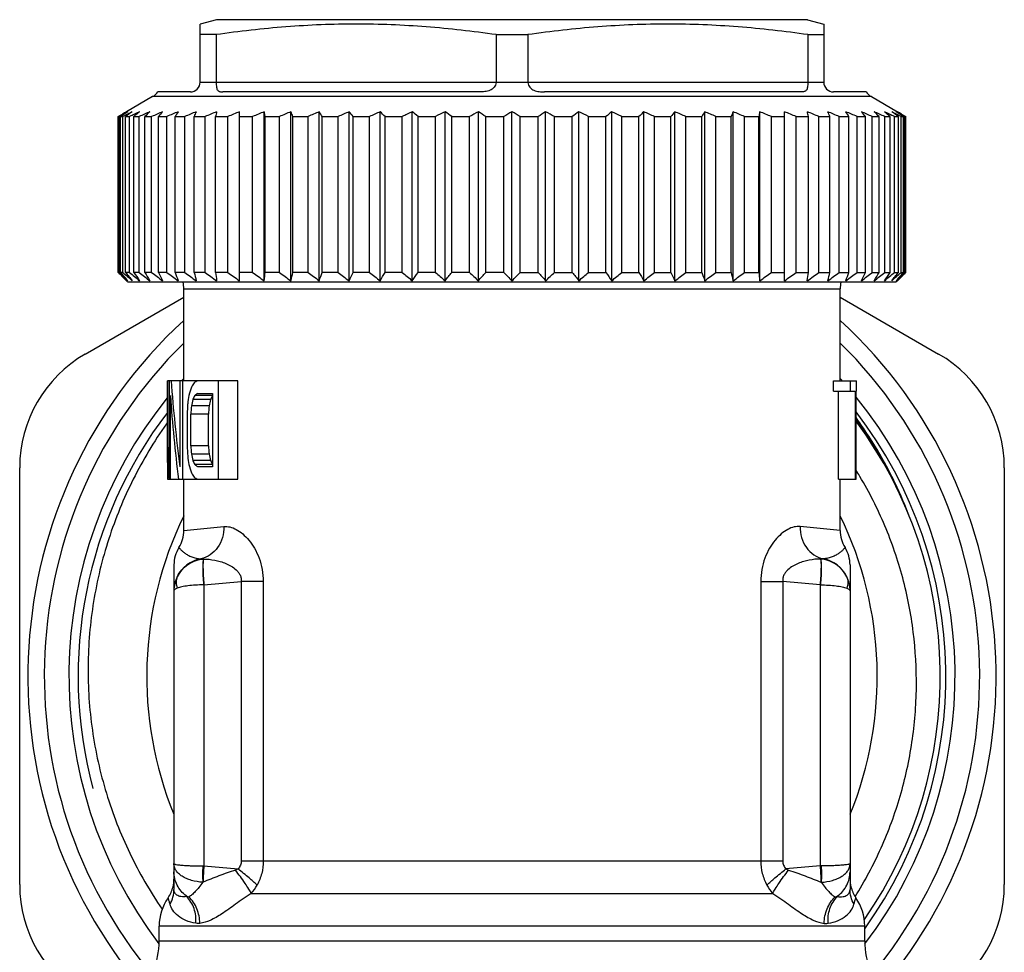
# Model space of a CAD drawing. Units: millimetres. Extents: x 0 to 297, y 0 to 210.
# Drawn here: x 42 to 72, y 112 to 140 of the extents above; entities that cross this region are included whole.
import ezdxf

# ---------------------------------------------------------------- set-up
doc = ezdxf.new("R2010")
doc.units = ezdxf.units.MM
doc.header["$LTSCALE"] = 16.335
doc.layers.get('0').update_dxf_attribs({"linetype": 'CONTINUOUS'})
doc.layers.add('A_STD', color=7, linetype='CONTINUOUS')

msp = doc.modelspace()

# ---------------------------------------------------------------- linework, layer by layer
at = {"color": 7, "linetype": 'Continuous'}
for p, q in [((48.216, 140.163), (47.716, 140.029)), ((66.216, 140.163), (48.216, 140.163)), ((66.216, 140.163), (66.716, 140.029)), ((47.716, 138.263), (47.716, 140.029)), ((66.716, 140.029), (66.716, 138.263)), ((48.203, 139.708), (47.716, 139.708)), ((48.203, 139.708), (48.203, 138.263)), ((56.73, 139.708), (56.73, 138.263)), ((56.73, 139.708), (57.703, 139.708)), ((57.703, 139.708), (57.703, 138.263)), ((66.23, 139.708), (66.23, 138.263)), ((66.23, 139.708), (66.716, 139.708)), ((48.203, 138.252), (47.716, 138.252)), ((48.203, 138.263), (56.73, 138.263)), ((57.703, 138.252), (56.73, 138.252)), ((57.703, 138.263), (66.23, 138.263)), ((66.717, 138.252), (66.23, 138.252)), ((46.266, 137.819), (45.469, 137.359)), ((68.166, 137.819), (46.266, 137.819)), ((47.416, 137.963), (46.425, 137.963)), ((56.23, 137.963), (48.403, 137.963)), ((66.03, 137.963), (58.203, 137.963)), ((68.008, 137.963), (67.016, 137.963)), ((68.166, 137.819), (68.964, 137.359)), ((45.219, 137.213), (45.269, 137.242)), ((45.219, 132.463), (45.219, 137.213)), ((45.219, 137.213), (45.243, 137.213)), ((45.277, 137.231), (45.243, 137.213)), ((45.243, 132.463), (45.243, 137.213)), ((45.269, 137.242), (45.345, 137.287)), ((45.286, 132.463), (45.286, 137.213)), ((45.286, 137.213), (45.358, 137.213)), ((45.427, 137.248), (45.358, 137.213)), ((45.358, 132.463), (45.358, 137.213)), ((45.445, 132.463), (45.445, 137.213)), ((45.445, 137.213), (45.563, 137.213)), ((45.563, 132.463), (45.563, 137.213)), ((45.693, 132.463), (45.693, 137.213)), ((45.693, 137.213), (45.857, 137.213)), ((45.857, 132.463), (45.857, 137.213)), ((46.028, 132.463), (46.028, 137.213)), ((46.028, 137.213), (46.237, 137.213)), ((46.237, 132.463), (46.237, 137.213)), ((46.449, 132.463), (46.449, 137.213)), ((46.449, 137.213), (46.701, 137.213)), ((46.701, 132.463), (46.701, 137.213)), ((46.951, 132.463), (46.951, 137.213)), ((46.951, 137.213), (47.245, 137.213)), ((47.245, 132.463), (47.245, 137.213)), ((47.532, 132.463), (47.532, 137.213)), ((47.532, 137.213), (47.865, 137.213)), ((47.865, 132.463), (47.865, 137.213)), ((48.187, 132.463), (48.187, 137.213)), ((48.187, 137.213), (48.556, 137.213)), ((48.556, 132.463), (48.556, 137.213)), ((48.91, 132.211), (48.91, 137.359)), ((48.91, 137.213), (49.313, 137.213)), ((49.313, 132.463), (49.313, 137.213)), ((49.665, 132.211), (49.665, 137.359)), ((49.696, 132.463), (49.696, 137.213)), ((49.696, 137.213), (50.13, 137.213)), ((50.13, 132.463), (50.13, 137.213)), ((50.478, 132.211), (50.478, 137.359)), ((50.54, 132.463), (50.54, 137.213)), ((50.54, 137.213), (51.001, 137.213)), ((51.001, 132.463), (51.001, 137.213)), ((51.343, 132.211), (51.343, 137.359)), ((51.434, 132.463), (51.434, 137.213)), ((51.434, 137.213), (51.92, 137.213)), ((51.92, 132.463), (51.92, 137.213)), ((52.252, 132.211), (52.252, 137.359)), ((52.373, 132.463), (52.373, 137.213)), ((52.373, 137.213), (52.878, 137.213)), ((52.878, 132.463), (52.878, 137.213)), ((53.199, 132.211), (53.199, 137.359)), ((53.348, 132.463), (53.348, 137.213)), ((53.348, 137.213), (53.87, 137.213)), ((53.87, 132.463), (53.87, 137.213)), ((54.176, 132.211), (54.176, 137.359)), ((54.353, 132.463), (54.353, 137.213)), ((54.353, 137.213), (54.887, 137.213)), ((54.887, 132.463), (54.887, 137.213)), ((55.177, 132.211), (55.177, 137.359)), ((55.379, 132.463), (55.379, 137.213)), ((55.379, 137.213), (55.922, 137.213)), ((55.922, 132.463), (55.922, 137.213)), ((56.193, 132.211), (56.193, 137.359)), ((56.42, 132.463), (56.42, 137.213)), ((56.42, 137.213), (56.966, 137.213)), ((56.966, 132.463), (56.966, 137.213)), ((57.216, 132.211), (57.216, 137.359)), ((57.466, 132.463), (57.466, 137.213)), ((57.466, 137.213), (58.013, 137.213)), ((58.013, 132.463), (58.013, 137.213)), ((58.24, 132.211), (58.24, 137.359)), ((58.511, 132.463), (58.511, 137.213)), ((58.511, 137.213), (59.054, 137.213)), ((59.054, 132.463), (59.054, 137.213)), ((59.256, 132.211), (59.256, 137.359)), ((59.546, 132.463), (59.546, 137.213)), ((59.546, 137.213), (60.08, 137.213)), ((60.08, 132.463), (60.08, 137.213)), ((60.257, 132.211), (60.257, 137.359)), ((60.563, 132.463), (60.563, 137.213)), ((60.563, 137.213), (61.085, 137.213)), ((61.085, 132.463), (61.085, 137.213)), ((61.234, 132.211), (61.234, 137.359)), ((61.555, 132.463), (61.555, 137.213)), ((61.555, 137.213), (62.06, 137.213)), ((62.06, 132.463), (62.06, 137.213)), ((62.181, 132.211), (62.181, 137.359)), ((62.513, 132.463), (62.513, 137.213)), ((62.513, 137.213), (62.999, 137.213)), ((62.999, 132.463), (62.999, 137.213)), ((63.09, 132.211), (63.09, 137.359)), ((63.432, 132.463), (63.432, 137.213)), ((63.432, 137.213), (63.893, 137.213)), ((63.893, 132.463), (63.893, 137.213)), ((63.954, 132.211), (63.954, 137.359)), ((64.303, 132.463), (64.303, 137.213)), ((64.303, 137.213), (64.737, 137.213)), ((64.737, 132.463), (64.737, 137.213)), ((64.768, 132.211), (64.768, 137.359)), ((65.12, 132.463), (65.12, 137.213)), ((65.12, 137.213), (65.523, 137.213)), ((65.523, 132.211), (65.523, 137.359)), ((65.877, 132.463), (65.877, 137.213)), ((65.877, 137.213), (66.246, 137.213)), ((66.246, 132.463), (66.246, 137.213)), ((66.568, 132.463), (66.568, 137.213)), ((66.568, 137.213), (66.901, 137.213)), ((66.901, 132.463), (66.901, 137.213)), ((67.188, 132.463), (67.188, 137.213)), ((67.188, 137.213), (67.481, 137.213)), ((67.481, 132.463), (67.481, 137.213)), ((67.731, 132.463), (67.731, 137.213)), ((67.731, 137.213), (67.984, 137.213)), ((67.984, 132.463), (67.984, 137.213)), ((68.195, 132.463), (68.195, 137.213)), ((68.195, 137.213), (68.405, 137.213)), ((68.405, 132.463), (68.405, 137.213)), ((68.576, 132.463), (68.576, 137.213)), ((68.576, 137.213), (68.74, 137.213)), ((68.74, 132.463), (68.74, 137.213)), ((68.87, 132.463), (68.87, 137.213)), ((68.87, 137.213), (68.988, 137.213)), ((68.988, 132.463), (68.988, 137.213)), ((69.075, 137.213), (69.006, 137.248)), ((69.075, 132.463), (69.075, 137.213)), ((69.075, 137.213), (69.146, 137.213)), ((69.088, 137.287), (69.172, 137.238)), ((69.19, 137.213), (69.144, 137.238)), ((69.146, 132.463), (69.146, 137.213)), ((69.172, 137.238), (69.214, 137.213)), ((69.19, 132.463), (69.19, 137.213)), ((69.19, 137.213), (69.214, 137.213)), ((69.214, 132.463), (69.214, 137.213)), ((45.243, 132.463), (45.219, 132.463)), ((45.219, 132.463), (45.252, 132.43)), ((45.266, 132.442), (45.243, 132.463)), ((45.252, 132.43), (45.275, 132.406)), ((45.358, 132.463), (45.286, 132.463)), ((45.359, 132.322), (45.345, 132.336)), ((45.386, 132.294), (45.359, 132.322)), ((45.563, 132.463), (45.445, 132.463)), ((45.857, 132.463), (45.693, 132.463)), ((46.237, 132.463), (46.028, 132.463)), ((46.701, 132.463), (46.449, 132.463)), ((47.245, 132.463), (46.951, 132.463)), ((47.865, 132.463), (47.532, 132.463)), ((48.556, 132.463), (48.187, 132.463)), ((49.313, 132.463), (48.91, 132.463)), ((50.13, 132.463), (49.696, 132.463)), ((51.001, 132.463), (50.54, 132.463)), ((51.92, 132.463), (51.434, 132.463)), ((52.878, 132.463), (52.373, 132.463)), ((53.87, 132.463), (53.348, 132.463)), ((54.887, 132.463), (54.353, 132.463)), ((55.922, 132.463), (55.379, 132.463)), ((56.966, 132.463), (56.42, 132.463)), ((57.466, 132.463), (58.013, 132.463)), ((58.511, 132.463), (59.054, 132.463)), ((59.546, 132.463), (60.08, 132.463)), ((60.563, 132.463), (61.085, 132.463)), ((61.555, 132.463), (62.06, 132.463)), ((62.513, 132.463), (62.999, 132.463)), ((63.432, 132.463), (63.893, 132.463)), ((64.303, 132.463), (64.737, 132.463)), ((65.12, 132.463), (65.523, 132.463)), ((65.877, 132.463), (66.246, 132.463)), ((66.568, 132.463), (66.901, 132.463)), ((67.188, 132.463), (67.481, 132.463)), ((67.731, 132.463), (67.984, 132.463)), ((68.195, 132.463), (68.405, 132.463)), ((68.576, 132.463), (68.74, 132.463)), ((68.87, 132.463), (68.988, 132.463)), ((69.075, 132.463), (69.146, 132.463)), ((69.158, 132.406), (69.181, 132.43)), ((69.19, 132.463), (69.16, 132.435)), ((69.181, 132.43), (69.214, 132.463)), ((69.214, 132.463), (69.19, 132.463)), ((45.386, 132.294), (45.414, 132.266)), ((45.414, 132.266), (45.386, 132.294)), ((45.414, 132.266), (45.442, 132.238)), ((45.469, 132.211), (45.442, 132.238)), ((45.469, 132.211), (45.516, 132.163)), ((68.916, 132.163), (45.517, 132.163)), ((68.964, 132.211), (68.916, 132.163)), ((44.216, 129.978), (47.216, 131.71)), ((47.216, 129.163), (47.216, 131.967)), ((67.216, 129.163), (67.216, 131.967)), ((67.216, 131.71), (70.216, 129.978)), ((67.014, 128.844), (67.014, 129.163)), ((67.014, 129.163), (67.716, 129.163)), ((67.524, 129.163), (67.524, 128.844)), ((67.716, 128.844), (67.716, 129.163)), ((67.014, 128.844), (67.669, 128.844)), ((67.166, 126.163), (67.166, 128.844)), ((67.669, 128.844), (67.669, 126.163)), ((67.698, 126.163), (67.698, 128.844)), ((67.698, 128.844), (67.716, 128.844)), ((46.701, 127.868), (46.686, 127.847)), ((46.714, 127.886), (46.701, 127.868)), ((42.216, 113.813), (42.216, 126.514)), ((72.216, 126.514), (72.216, 113.813)), ((47.216, 124.606), (47.216, 126.163)), ((67.166, 126.163), (67.698, 126.163)), ((67.216, 124.606), (67.216, 126.163)), ((67.817, 126.248), (67.806, 126.267)), ((67.216, 124.606), (65.996, 124.724)), ((67.516, 123.552), (67.516, 113.663)), ((64.796, 123.046), (65.467, 123.046)), ((64.796, 123.046), (64.796, 114.535)), ((66.604, 122.946), (65.467, 123.046)), ((65.467, 123.046), (65.467, 114.535)), ((66.604, 122.946), (66.604, 114.381)), ((66.604, 122.946), (66.615, 122.946)), ((64.796, 114.535), (65.467, 114.535)), ((66.604, 114.381), (65.558, 114.289)), ((66.631, 113.887), (66.638, 113.884)), ((46.466, 112.098), (46.466, 112.55)), ((67.966, 112.098), (67.966, 112.55))]:
    msp.add_line(p, q, dxfattribs=at)
for centre, radius, start, end in [((47.416, 138.263), 0.3, 270, 360), ((48.459, 138.263), 0.256, 180.0002, 182.5333), ((56.592, 138.263), 0.139, 355.309, 359.996), ((57.841, 138.263), 0.139, 180.004, 184.691), ((65.974, 138.263), 0.256, 357.4667, 359.9998), ((67.016, 138.263), 0.3, 180, 270), ((46.016, 138.252), 0.5, 300, 324.7356), ((68.416, 138.252), 0.5, 215.2644, 240), ((62.704, 105.113), 36.541, 118.2658, 118.4845), ((61.45, 112.278), 29.715, 122.6902, 122.9528), ((61.444, 109.689), 31.95, 120.0008, 120.2581), ((62.125, 106.189), 35.32, 118.0551, 118.2657), ((60.808, 113.279), 28.526, 122.4214, 122.6902), ((63.137, 102.269), 39.206, 116.4925, 116.8531), ((60.624, 116.32), 25.825, 125.4456, 125.9998), ((64.126, 98.634), 42.812, 115.2422, 115.6961), ((60.451, 119.505), 23.052, 129.2379, 129.8075), ((64.974, 95.635), 45.762, 114.252, 114.6928), ((60.515, 122.52), 20.634, 134.016, 134.5958), ((65.823, 93.047), 48.314, 113.4851, 113.9154), ((61.179, 125.123), 19.057, 140.0518, 140.6214), ((66.661, 90.947), 50.388, 112.9139, 113.3362), ((63.018, 127.234), 18.913, 147.6335, 148.1551), ((67.477, 89.399), 51.918, 112.5188, 112.9354), ((67.746, 128.79), 21.899, 156.9637, 157.3777), ((68.262, 88.452), 52.855, 112.2867, 112.6999), ((83.905, 129.742), 36.492, 167.9526, 168.1867), ((69.009, 88.133), 53.171, 112.2102, 112.6223), ((69.71, 88.452), 52.855, 112.2867, 112.6999), ((13.977, 129.742), 36.492, 11.8133, 12.0474), ((70.362, 89.399), 51.918, 112.5188, 112.9354), ((30.326, 128.79), 21.899, 22.6223, 23.0363), ((70.961, 90.947), 50.388, 112.9139, 113.3362), ((35.368, 127.234), 18.913, 31.8449, 32.3665), ((71.506, 93.047), 48.314, 113.4851, 113.9154), ((37.642, 125.123), 19.057, 39.3786, 39.9482), ((71.995, 95.635), 45.762, 114.252, 114.6928), ((38.861, 122.52), 20.634, 45.4042, 45.984), ((72.433, 98.634), 42.812, 115.2422, 115.6961), ((39.595, 119.505), 23.052, 50.1925, 50.7621), ((72.825, 101.953), 39.561, 116.4937, 116.9633), ((40.2, 116.32), 25.825, 54.0002, 54.5544), ((73.179, 105.489), 36.114, 118.0577, 118.5457), ((40.582, 112.783), 29.114, 57.0445, 57.5759), ((73.513, 109.136), 32.59, 120.0034, 120.5122), ((40.92, 109.136), 32.59, 59.4878, 59.9966), ((73.851, 112.783), 29.114, 122.4241, 122.9555), ((41.254, 105.489), 36.114, 61.4543, 61.9423), ((74.233, 116.32), 25.825, 125.4456, 125.9998), ((41.608, 101.953), 39.561, 63.0367, 63.5063), ((74.623, 119.765), 22.714, 129.2337, 129.8118), ((42, 98.634), 42.812, 64.3039, 64.7578), ((75.349, 122.749), 20.314, 134.0115, 134.6004), ((42.438, 95.635), 45.762, 65.3072, 65.748), ((76.548, 125.324), 18.741, 140.047, 140.6262), ((42.927, 93.047), 48.314, 66.0846, 66.5149), ((78.78, 127.413), 18.577, 147.6288, 148.1598), ((43.472, 90.947), 50.388, 66.6638, 67.0861), ((83.721, 128.952), 21.48, 156.9596, 157.3817), ((44.071, 89.399), 51.918, 67.0646, 67.4812), ((99.734, 129.895), 35.755, 167.9502, 168.1891), ((44.723, 88.452), 52.855, 67.3001, 67.7133), ((45.424, 88.133), 53.171, 67.3777, 67.7898), ((46.171, 88.452), 52.855, 67.3001, 67.7133), ((31.249, 129.895), 35.755, 11.8109, 12.0498), ((46.955, 89.399), 51.918, 67.0646, 67.4812), ((47.073, 128.952), 21.48, 22.6183, 23.0404), ((47.771, 90.947), 50.388, 66.6638, 67.0861), ((51.7, 127.413), 18.577, 31.8402, 32.3712), ((48.609, 93.047), 48.314, 66.0846, 66.5149), ((53.497, 125.324), 18.741, 39.3738, 39.953), ((49.459, 95.635), 45.762, 65.3072, 65.748), ((54.141, 122.749), 20.314, 45.3996, 45.9885), ((50.306, 98.634), 42.812, 64.3039, 64.7578), ((54.197, 119.765), 22.714, 50.1882, 50.7663), ((51.296, 102.269), 39.206, 63.1469, 63.5075), ((53.809, 116.32), 25.825, 54.0002, 54.5544), ((52.307, 106.189), 35.32, 61.7343, 61.9449), ((53.625, 113.279), 28.526, 57.3098, 57.5786), ((52.988, 109.689), 31.95, 59.7419, 59.9992), ((52.983, 112.278), 29.715, 57.0472, 57.3098), ((51.759, 105.168), 36.479, 61.5368, 61.7343), ((70.1, 158.843), 36.246, 226.752, 227.2873), ((70.236, 156.97), 35.02, 224.5415, 224.8005), ((70.504, 154.923), 33.769, 221.6884, 222.2649), ((70.492, 160.988), 38.018, 228.6151, 229.1943), ((71.123, 152.87), 32.799, 218.4744, 219.0403), ((70.934, 162.904), 39.627, 230.1903, 230.7642), ((72.369, 150.944), 32.452, 214.7128, 215.2571), ((71.479, 164.635), 41.128, 231.4659, 232.0343), ((74.616, 149.203), 33.128, 210.351, 210.8585), ((72.097, 166.13), 42.452, 232.4717, 233.035), ((78.602, 147.7), 35.581, 205.3551, 205.806), ((72.765, 167.343), 43.541, 233.231, 233.79), ((86.042, 146.481), 41.528, 199.7277, 200.0983), ((73.464, 168.236), 44.352, 233.7614, 234.3171), ((102.063, 145.583), 56.086, 193.5277, 193.7933), ((74.18, 168.783), 44.851, 234.075, 234.6287), ((152.277, 145.033), 104.847, 186.88539, 187.02445), ((74.904, 168.967), 45.019, 234.1787, 234.7317), ((75.628, 168.783), 44.851, 234.075, 234.6287), ((-54.395, 145.033), 104.847, 352.97555, 353.11461), ((76.349, 168.236), 44.352, 233.7614, 234.3171), ((-3.991, 145.583), 56.086, 346.2067, 346.4723), ((77.065, 167.343), 43.541, 233.231, 233.79), ((12.344, 146.481), 41.528, 339.9017, 340.2723), ((77.779, 166.13), 42.452, 232.4717, 233.035), ((20.219, 147.7), 35.581, 334.194, 334.6449), ((78.5, 164.635), 41.128, 231.4659, 232.0343), ((24.76, 149.203), 33.128, 329.1415, 329.649), ((79.241, 162.904), 39.627, 230.1903, 230.7642), ((27.677, 150.944), 32.452, 324.7429, 325.2872), ((80.021, 160.988), 38.018, 228.6151, 229.1943), ((29.701, 152.87), 32.799, 320.9597, 321.5256), ((80.875, 158.946), 36.387, 226.7034, 227.2866), ((31.202, 154.923), 33.769, 317.7351, 318.3116), ((81.66, 156.653), 34.568, 224.4086, 224.9976), ((32.381, 157.04), 35.118, 315.007, 315.5868), ((82.826, 154.558), 33.224, 221.6837, 222.2696), ((33.558, 158.946), 36.387, 312.7134, 313.2966), ((84.304, 152.527), 32.251, 218.4696, 219.0451), ((34.411, 160.988), 38.018, 310.8057, 311.3849), ((86.295, 150.621), 31.89, 214.708, 215.2619), ((35.192, 162.904), 39.627, 309.2358, 309.8097), ((89.158, 148.899), 32.531, 210.3463, 210.8632), ((35.933, 164.635), 41.128, 307.9657, 308.5341), ((93.611, 147.412), 34.913, 205.3508, 205.8104), ((36.654, 166.13), 42.452, 306.965, 307.5283), ((101.329, 146.206), 40.719, 199.724, 200.102), ((37.368, 167.343), 43.541, 306.21, 306.769), ((117.33, 145.317), 54.961, 193.525, 193.796), ((38.084, 168.236), 44.352, 305.6829, 306.2386), ((166.696, 144.773), 102.7, 186.88394, 187.02591), ((38.805, 168.783), 44.851, 305.3713, 305.925), ((39.529, 168.967), 45.019, 305.2683, 305.8213), ((-35.714, 144.773), 102.7, 352.97409, 353.11606), ((40.253, 168.783), 44.851, 305.3713, 305.925), ((13.464, 145.317), 54.961, 346.204, 346.475), ((40.969, 168.236), 44.352, 305.6829, 306.2386), ((41.668, 167.343), 43.541, 306.21, 306.769), ((29.151, 146.206), 40.719, 339.898, 340.276), ((42.336, 166.13), 42.452, 306.965, 307.5283), ((36.433, 147.412), 34.913, 334.1896, 334.6492), ((42.954, 164.635), 41.128, 307.9657, 308.5341), ((40.331, 148.899), 32.531, 329.1368, 329.6537), ((43.499, 162.904), 39.627, 309.2358, 309.8097), ((42.525, 150.621), 31.89, 324.7381, 325.292), ((43.94, 160.988), 38.018, 310.8057, 311.3849), ((43.737, 152.527), 32.251, 320.9549, 321.5304), ((44.334, 154.558), 33.224, 317.7304, 318.3163), ((44.363, 158.81), 36.201, 312.7125, 313.2325), ((44.588, 156.584), 34.471, 315.0028, 315.4604), ((44.907, 156.266), 34.02, 315.0012, 315.2974), ((68.216, 131.967), 1, 168.6812, 180), ((57.216, 120.163), 14.75, 132.6983, 220.355), ((57.216, 120.163), 14.75, 319.645, 47.3017), ((57.216, 120.163), 14.25, 134.5829, 219.6425), ((57.216, 120.163), 14.25, 320.3575, 45.4171), ((46.216, 126.514), 4, 120, 180), ((68.216, 126.514), 4, 0, 60), ((57.216, 120.163), 13.5, 137.8555, 138.178), ((57.216, 120.163), 13.5, 41.822, 42.1859), ((57.216, 120.163), 13.5, 141.0695, 217.1813), ((57.216, 120.163), 13.5, 322.8187, 39.0516), ((57.348, 120.533), 12.788, 28.976, 35.9552), ((57.208, 120.158), 13.095, 30.1145, 36.7507), ((57.216, 120.163), 13.05, 325.3758, 36.5407), ((57.093, 120.395), 13.079, 25.5612, 28.963), ((57.327, 120.008), 12.205, 30.8479, 31.7933), ((57.109, 120.403), 13.061, 20.5421, 25.5613), ((68.216, 124.606), 1, 179.9917, 211.7948), ((66.516, 123.552), 1, 0, 31.7884), ((66.517, 122.757), 1, 25.7359, 79.7433), ((66.537, 122.762), 0.98, 0.0285, 25.9612), ((46.216, 113.813), 4, 180, 240), ((66.247, 114.487), 1.441, 208.5701, 220.9438), ((68.521, 113.982), 1.004, 180.0304, 193.6137), ((68.516, 113.981), 1, 193.6434, 214.9223), ((68.216, 113.813), 4, 300, 360), ((66.901, 114.001), 0.584, 286.3565, 294.0663), ((68.466, 112.892), 1.446, 156.5658, 157.3389)]:
    msp.add_arc(centre, radius, start, end, dxfattribs=at)
at = {"color": 2, "linetype": 'Continuous'}
for start, end in [(142.5916, 195), (324.4169, 37.538)]:
    msp.add_arc((57.216, 120.163), 13.22, start, end, dxfattribs=at)
at = {"color": 7, "linetype": 'Continuous'}
for points, knots in [([(56.73, 139.708), (56.024, 139.809), (54.96, 139.93), (53.536, 140.015), (52.466, 140.037), (51.397, 140.015), (49.973, 139.93), (48.909, 139.809), (48.203, 139.708)], [0, 0, 0, 0, 0.25015, 0.375099, 0.5, 0.624901, 0.74985, 1, 1, 1, 1]), ([(66.23, 139.708), (65.524, 139.809), (64.46, 139.93), (63.036, 140.015), (61.966, 140.037), (60.897, 140.015), (59.473, 139.93), (58.409, 139.809), (57.703, 139.708)], [0, 0, 0, 0, 0.25015, 0.375099, 0.5, 0.624901, 0.74985, 1, 1, 1, 1]), ([(48.203, 138.252), (48.204, 138.226), (48.206, 138.177), (48.212, 138.109), (48.224, 138.053), (48.246, 138.011), (48.279, 137.985), (48.317, 137.971), (48.359, 137.965), (48.388, 137.963), (48.403, 137.963)], [0, 0, 0, 0, 0.190025, 0.358148, 0.493664, 0.600312, 0.694101, 0.789104, 0.890872, 1, 1, 1, 1]), ([(56.73, 138.252), (56.728, 138.225), (56.716, 138.173), (56.676, 138.102), (56.618, 138.047), (56.547, 138.009), (56.47, 137.986), (56.365, 137.967), (56.284, 137.963), (56.23, 137.963)], [0, 0, 0, 0, 0.125748, 0.249855, 0.373024, 0.49699, 0.622248, 0.748241, 1, 1, 1, 1]), ([(57.703, 138.252), (57.705, 138.225), (57.717, 138.173), (57.757, 138.102), (57.815, 138.047), (57.886, 138.009), (57.962, 137.986), (58.068, 137.967), (58.149, 137.963), (58.203, 137.963)], [0, 0, 0, 0, 0.125748, 0.249855, 0.373024, 0.49699, 0.622248, 0.748241, 1, 1, 1, 1]), ([(66.23, 138.252), (66.229, 138.226), (66.226, 138.177), (66.22, 138.109), (66.209, 138.053), (66.186, 138.011), (66.154, 137.985), (66.116, 137.971), (66.074, 137.965), (66.045, 137.963), (66.03, 137.963)], [0, 0, 0, 0, 0.190025, 0.358148, 0.493664, 0.600312, 0.694101, 0.789104, 0.890873, 1, 1, 1, 1]), ([(46.686, 127.847), (46.308, 127.313), (45.631, 126.184), (44.883, 124.36), (44.418, 122.442), (44.249, 120.477), (44.381, 118.509), (44.809, 116.583), (45.526, 114.746), (46.186, 113.608), (46.557, 113.068)], [0, 0, 0, 0, 0.125021, 0.250012, 0.375012, 0.500012, 0.625012, 0.75001, 0.875005, 1, 1, 1, 1]), ([(67.673, 113.445), (67.969, 113.921), (68.497, 114.915), (69.079, 116.498), (69.441, 118.145), (69.576, 119.827), (69.481, 121.511), (69.158, 123.166), (68.611, 124.762), (68.103, 125.766), (67.817, 126.248)], [0, 0, 0, 0, 0.125, 0.249999, 0.374999, 0.500001, 0.625003, 0.750003, 0.875, 1, 1, 1, 1]), ([(65.996, 124.724), (65.934, 124.729), (65.8, 124.717), (65.604, 124.636), (65.409, 124.497), (65.221, 124.304), (65.051, 124.055), (64.91, 123.756), (64.817, 123.413), (64.796, 123.17), (64.796, 123.046)], [0, 0, 0, 0, 0.082289, 0.174227, 0.279012, 0.397842, 0.530877, 0.677472, 0.835415, 1, 1, 1, 1]), ([(65.996, 124.724), (65.993, 124.609), (66.023, 124.382), (66.168, 124.077), (66.398, 123.847), (66.595, 123.762), (66.695, 123.741)], [0, 0, 0, 0, 0.263817, 0.519588, 0.764306, 1, 1, 1, 1]), ([(67.366, 124.079), (67.366, 124.078), (67.361, 124.074), (67.353, 124.063), (67.339, 124.047), (67.319, 124.026), (67.294, 124.001), (67.251, 123.961), (67.184, 123.908), (67.087, 123.848), (66.972, 123.795), (66.84, 123.755), (66.744, 123.743), (66.695, 123.741)], [0, 0, 0, 0, 0.005859, 0.023168, 0.051245, 0.089112, 0.135673, 0.189861, 0.317328, 0.465401, 0.629916, 0.808355, 1, 1, 1, 1]), ([(66.613, 123.733), (66.5, 123.732), (66.328, 123.713), (66.103, 123.658), (65.934, 123.599), (65.769, 123.518), (65.641, 123.427), (65.553, 123.333), (65.499, 123.249), (65.465, 123.151), (65.463, 123.081), (65.467, 123.046)], [0, 0, 0, 0, 0.231598, 0.350873, 0.472559, 0.596967, 0.724889, 0.790879, 0.85869, 0.928605, 1, 1, 1, 1]), ([(66.613, 123.733), (66.618, 123.723), (66.624, 123.692), (66.63, 123.634), (66.632, 123.556), (66.632, 123.458), (66.629, 123.345), (66.621, 123.172), (66.612, 123.038), (66.604, 122.946)], [0, 0, 0, 0, 0.044904, 0.118445, 0.218998, 0.343741, 0.488851, 0.649949, 1, 1, 1, 1]), ([(66.695, 123.741), (66.688, 123.741), (66.662, 123.742), (66.635, 123.738), (66.615, 123.733)], [0, 0, 0, 0, 0.245721, 1, 1, 1, 1]), ([(67.418, 123.191), (67.381, 123.266), (67.288, 123.406), (67.098, 123.573), (66.869, 123.689), (66.701, 123.725), (66.615, 123.733)], [0, 0, 0, 0, 0.245934, 0.493675, 0.745107, 1, 1, 1, 1]), ([(66.615, 123.733), (66.618, 123.729), (66.622, 123.718), (66.629, 123.687), (66.635, 123.634), (66.64, 123.556), (66.641, 123.458), (66.639, 123.345), (66.632, 123.172), (66.623, 123.038), (66.615, 122.946)], [0, 0, 0, 0, 0.019186, 0.045434, 0.119077, 0.219673, 0.344235, 0.489188, 0.650231, 1, 1, 1, 1]), ([(67.418, 123.191), (67.441, 123.14), (67.464, 123.02), (67.439, 122.903), (67.418, 122.845)], [0, 0, 0, 0, 0.477016, 1, 1, 1, 1]), ([(66.615, 122.946), (66.699, 122.945), (66.858, 122.939), (67.08, 122.919), (67.265, 122.891), (67.373, 122.862), (67.418, 122.845)], [0, 0, 0, 0, 0.308086, 0.588191, 0.823066, 1, 1, 1, 1]), ([(67.418, 122.845), (67.432, 122.839), (67.458, 122.828), (67.49, 122.808), (67.511, 122.787), (67.516, 122.77), (67.516, 122.763)], [0, 0, 0, 0, 0.351116, 0.627488, 0.835805, 1, 1, 1, 1]), ([(64.796, 114.535), (64.796, 114.406), (64.828, 114.15), (64.921, 113.909), (64.982, 113.798)], [0, 0, 0, 0, 0.502632, 1, 1, 1, 1]), ([(65.467, 114.535), (65.467, 114.49), (65.484, 114.401), (65.531, 114.324), (65.558, 114.289)], [0, 0, 0, 0, 0.499868, 1, 1, 1, 1]), ([(66.604, 114.381), (66.607, 114.336), (66.62, 114.172), (66.629, 114.007), (66.631, 113.887)], [0, 0, 0, 0, 0.268718, 1, 1, 1, 1]), ([(66.638, 114.381), (66.632, 114.381), (66.621, 114.38), (66.609, 114.381), (66.604, 114.381)], [0, 0, 0, 0, 0.49955, 1, 1, 1, 1]), ([(67.516, 114.453), (67.516, 114.451), (67.511, 114.444), (67.498, 114.439), (67.477, 114.432), (67.435, 114.423), (67.364, 114.413), (67.258, 114.403), (67.127, 114.395), (66.977, 114.388), (66.812, 114.383), (66.697, 114.382), (66.638, 114.381)], [0, 0, 0, 0, 0.009292, 0.024908, 0.048814, 0.081321, 0.171314, 0.292422, 0.440978, 0.61218, 0.800653, 1, 1, 1, 1]), ([(66.638, 113.884), (66.755, 113.892), (66.924, 113.919), (67.132, 113.993), (67.264, 114.061), (67.373, 114.143), (67.454, 114.238), (67.505, 114.343), (67.516, 114.417), (67.516, 114.453)], [0, 0, 0, 0, 0.30665, 0.448232, 0.578775, 0.697428, 0.804877, 0.904281, 1, 1, 1, 1]), ([(66.639, 114.381), (66.642, 114.293), (66.646, 114.127), (66.643, 113.962), (66.638, 113.884)], [0, 0, 0, 0, 0.529569, 1, 1, 1, 1]), ([(64.982, 113.798), (65.062, 113.873), (65.253, 114.039), (65.447, 114.2), (65.558, 114.289)], [0, 0, 0, 0, 0.434698, 1, 1, 1, 1]), ([(65.159, 113.543), (65.183, 113.589), (65.244, 113.694), (65.401, 113.934), (65.54, 114.123), (65.642, 114.255)], [0, 0, 0, 0, 0.182442, 0.420969, 1, 1, 1, 1]), ([(65.642, 114.255), (65.813, 114.202), (66.145, 114.083), (66.47, 113.949), (66.631, 113.887)], [0, 0, 0, 0, 0.509574, 1, 1, 1, 1]), ([(67.139, 113.468), (67.198, 113.511), (67.304, 113.611), (67.424, 113.791), (67.499, 113.992), (67.516, 114.133), (67.516, 114.203)], [0, 0, 0, 0, 0.254939, 0.506186, 0.754199, 1, 1, 1, 1]), ([(66.638, 113.884), (66.676, 113.831), (66.748, 113.733), (66.858, 113.605), (66.96, 113.506), (67.031, 113.457), (67.066, 113.44)], [0, 0, 0, 0, 0.313209, 0.58619, 0.814699, 1, 1, 1, 1]), ([(65.159, 113.543), (65.326, 113.441), (65.623, 113.231), (66.026, 112.934), (66.383, 112.721), (66.622, 112.645), (66.731, 112.633)], [0, 0, 0, 0, 0.319833, 0.596174, 0.820047, 1, 1, 1, 1]), ([(66.731, 112.633), (66.73, 112.783), (66.787, 113.084), (66.959, 113.34), (67.066, 113.44)], [0, 0, 0, 0, 0.50605, 1, 1, 1, 1]), ([(66.852, 112.634), (66.845, 112.71), (66.846, 112.863), (66.895, 113.084), (66.989, 113.285), (67.081, 113.4), (67.132, 113.45)], [0, 0, 0, 0, 0.25762, 0.511043, 0.758656, 1, 1, 1, 1]), ([(67.132, 113.45), (67.188, 113.438), (67.292, 113.433), (67.423, 113.484), (67.5, 113.567), (67.516, 113.634), (67.516, 113.663)], [0, 0, 0, 0, 0.343821, 0.607491, 0.820376, 1, 1, 1, 1]), ([(67.636, 113.218), (67.597, 113.286), (67.537, 113.431), (67.516, 113.586), (67.516, 113.663)], [0, 0, 0, 0, 0.501887, 1, 1, 1, 1]), ([(67.636, 113.218), (67.644, 113.249), (67.655, 113.29), (67.671, 113.339), (67.68, 113.365), (67.687, 113.384), (67.692, 113.397), (67.694, 113.405), (67.696, 113.408), (67.696, 113.409)], [0, 0, 0, 0, 0.471501, 0.641063, 0.774249, 0.874664, 0.944798, 0.986271, 1, 1, 1, 1]), ([(66.852, 112.634), (66.956, 112.651), (67.148, 112.703), (67.39, 112.844), (67.555, 113.019), (67.619, 113.154), (67.636, 113.218)], [0, 0, 0, 0, 0.30664, 0.574802, 0.805667, 1, 1, 1, 1]), ([(66.731, 112.633), (66.741, 112.631), (66.782, 112.628), (66.822, 112.63), (66.852, 112.634)], [0, 0, 0, 0, 0.256138, 1, 1, 1, 1])]:
    msp.add_open_spline(points, degree=3, knots=knots, dxfattribs=at)
msp.add_open_spline([(65.558, 114.289), (65.585, 114.275), (65.613, 114.264), (65.642, 114.255)], degree=3, dxfattribs=at)
at = {"layer": 'A_STD', "color": 7, "linetype": 'Continuous'}
for p, q in [((47.216, 131.967), (67.216, 131.967)), ((46.717, 129.163), (46.717, 126.163)), ((46.717, 129.163), (46.717, 129.163)), ((46.724, 126.674), (46.724, 129.163)), ((48.865, 129.163), (46.724, 129.163)), ((46.774, 129.163), (46.774, 126.163)), ((47.097, 129.163), (47.097, 126.546)), ((47.184, 126.163), (47.184, 129.163)), ((48.272, 126.163), (48.272, 129.163)), ((48.865, 126.163), (48.865, 129.163)), ((46.81, 126.163), (46.81, 128.717)), ((48.096, 128.717), (47.55, 128.717)), ((47.637, 128.78), (48.094, 128.78)), ((48.094, 128.78), (48.094, 126.546)), ((48.03, 128.589), (47.488, 128.589)), ((47.317, 128.142), (47.317, 127.185)), ((47.428, 127.185), (47.428, 128.142)), ((47.967, 128.142), (47.428, 128.142)), ((47.987, 128.398), (47.448, 128.398)), ((47.967, 127.185), (47.967, 128.142)), ((46.74, 126.61), (46.74, 127.121)), ((46.774, 127.121), (46.74, 127.121)), ((47.967, 127.185), (47.428, 127.185)), ((47.987, 126.929), (47.448, 126.929)), ((46.774, 126.61), (46.74, 126.61)), ((48.03, 126.738), (47.488, 126.738)), ((48.096, 126.61), (47.55, 126.61)), ((48.094, 126.546), (47.637, 126.546)), ((46.724, 126.163), (48.865, 126.163)), ((47.216, 124.606), (48.437, 124.724)), ((46.916, 123.552), (46.916, 113.663)), ((47.829, 122.946), (48.966, 123.046)), ((48.966, 123.046), (48.966, 114.535)), ((49.637, 123.046), (48.966, 123.046)), ((49.637, 123.046), (49.637, 114.535)), ((47.829, 122.946), (47.817, 122.946)), ((47.829, 122.946), (47.829, 114.381)), ((47.829, 114.381), (48.874, 114.289)), ((48.966, 114.535), (64.796, 114.535)), ((47.802, 113.887), (47.794, 113.884)), ((49.274, 113.543), (65.159, 113.543)), ((67.966, 112.55), (46.466, 112.55)), ((46.466, 112.098), (67.966, 112.098))]:
    msp.add_line(p, q, dxfattribs=at)
for centre, radius, start, end in [((46.216, 131.967), 1, 0, 11.3188), ((57.216, 120.163), 11.129, 153.979, 202.2077), ((57.216, 120.163), 11.129, 337.7923, 26.021), ((46.217, 124.606), 1, 328.2052, 0.0079), ((47.916, 123.552), 1, 148.2116, 180), ((47.916, 122.757), 1, 100.2567, 154.2641), ((47.896, 122.762), 0.98, 154.0388, 179.9715), ((45.917, 113.981), 0.999, 325.0722, 346.534), ((45.912, 113.982), 1.004, 346.5564, 359.9706), ((48.185, 114.487), 1.441, 319.0562, 331.4299), ((47.966, 112.55), 1.5, 145.0848, 180), ((45.967, 112.892), 1.446, 22.6611, 23.4342), ((47.532, 114.001), 0.584, 245.9337, 253.6435), ((66.466, 112.55), 1.5, 0, 34.9152), ((43.966, 112.098), 2.5, 316.0545, 360), ((70.466, 112.098), 2.5, 180, 223.9455)]:
    msp.add_arc(centre, radius, start, end, dxfattribs=at)
for centre, major_axis, ratio, start_param, end_param in [((57.216, 132.409), (0, 21.983), 0.477642, -4.564228, -4.442456), ((57.216, 126.515), (10.5, 0), 0.638298, 2.745611, 2.766169), ((57.216, 128.066), (10.5, 0), 0.255319, 2.719661, 2.745611), ((57.216, 131.576), (0, 21.447), 0.489583, 1.704528, 1.825936), ((57.216, 119.398), (0, 26.808), 0.391667, 1.215766, 1.225904), ((57.216, 124.057), (0, 13.404), 0.783333, 1.195373, 1.215766), ((57.216, 125.227), (10.5, 0), 0.851064, 2.740444, 2.755911), ((57.216, 127.408), (10.5, 0), 0.319149, 2.719661, 2.740444), ((57.216, 125.227), (10, 0), 0.851064, 2.719139, 2.735525), ((57.216, 105.802), (0, 67.021), 0.156667, 1.225904, 1.230959), ((57.216, 121.025), (0, 20.106), 0.522223, 1.185115, 1.195373), ((57.216, 121.025), (0, 19.149), 0.522223, 1.164728, 1.175589), ((57.216, 108.738), (0, 53.617), 0.195833, 1.195373, 1.200486), ((57.216, 108.738), (0, 51.064), 0.195833, 1.175589, 1.181), ((57.216, 126.078), (0, 15.638), 0.671428, 1.50408, 1.532692), ((57.216, 149.525), (0, 67.021), 0.156666, -4.372552, -4.367497), ((57.216, 146.589), (0, 53.617), 0.195833, -4.342079, -4.336965), ((57.216, 134.302), (0, 20.106), 0.522222, -4.336965, -4.326708), ((57.216, 146.589), (0, 51.064), 0.195833, -4.322593, -4.317181), ((57.216, 134.302), (0, 19.149), 0.522222, -4.317181, -4.306321), ((57.216, 125.568), (0, 15.638), 0.671429, 1.50408, 1.532692), ((57.216, 135.929), (0, 26.808), 0.391667, -4.367497, -4.357358), ((57.216, 131.27), (0, 13.404), 0.783333, -4.357358, -4.336965), ((57.216, 130.1), (10.5, 0), 0.851064, -2.755911, -2.740444), ((57.216, 127.919), (10.5, 0), 0.319149, -2.740444, -2.719661), ((57.216, 130.1), (10, 0), 0.851064, 3.547661, 3.564047), ((57.216, 128.812), (10.5, 0), 0.638298, -2.766169, -2.745611), ((57.216, 127.261), (10.5, 0), 0.255319, -2.745611, -2.719661)]:
    msp.add_ellipse(centre, major_axis=major_axis, ratio=ratio, start_param=start_param, end_param=end_param, dxfattribs=at)
for points, knots in [([(48.437, 124.724), (48.44, 124.609), (48.41, 124.382), (48.265, 124.077), (48.035, 123.847), (47.838, 123.762), (47.738, 123.741)], [0, 0, 0, 0, 0.263817, 0.519588, 0.764306, 1, 1, 1, 1]), ([(48.437, 124.724), (48.499, 124.729), (48.632, 124.717), (48.828, 124.636), (49.024, 124.497), (49.211, 124.304), (49.382, 124.055), (49.522, 123.756), (49.616, 123.413), (49.637, 123.17), (49.637, 123.046)], [0, 0, 0, 0, 0.082289, 0.174227, 0.279012, 0.397842, 0.530877, 0.677472, 0.835415, 1, 1, 1, 1]), ([(47.066, 124.079), (47.067, 124.078), (47.072, 124.074), (47.08, 124.063), (47.094, 124.047), (47.114, 124.026), (47.139, 124.001), (47.182, 123.961), (47.249, 123.908), (47.346, 123.848), (47.461, 123.795), (47.593, 123.755), (47.688, 123.743), (47.738, 123.741)], [0, 0, 0, 0, 0.005859, 0.023168, 0.051245, 0.089112, 0.135673, 0.189861, 0.317328, 0.465401, 0.629916, 0.808355, 1, 1, 1, 1]), ([(47.015, 123.191), (47.052, 123.266), (47.145, 123.406), (47.335, 123.573), (47.564, 123.689), (47.732, 123.725), (47.817, 123.733)], [0, 0, 0, 0, 0.245934, 0.493675, 0.745107, 1, 1, 1, 1]), ([(47.738, 123.741), (47.744, 123.741), (47.771, 123.742), (47.798, 123.738), (47.817, 123.733)], [0, 0, 0, 0, 0.245721, 1, 1, 1, 1]), ([(47.817, 123.733), (47.815, 123.729), (47.811, 123.718), (47.804, 123.687), (47.798, 123.634), (47.793, 123.556), (47.792, 123.458), (47.794, 123.345), (47.8, 123.172), (47.81, 123.038), (47.817, 122.946)], [0, 0, 0, 0, 0.019186, 0.045434, 0.119077, 0.219673, 0.344235, 0.489188, 0.650231, 1, 1, 1, 1]), ([(47.82, 123.733), (47.815, 123.723), (47.809, 123.692), (47.803, 123.634), (47.801, 123.556), (47.801, 123.458), (47.804, 123.345), (47.812, 123.172), (47.821, 123.038), (47.829, 122.946)], [0, 0, 0, 0, 0.044904, 0.118445, 0.218998, 0.343741, 0.488851, 0.649949, 1, 1, 1, 1]), ([(47.82, 123.733), (47.933, 123.732), (48.105, 123.713), (48.33, 123.658), (48.499, 123.599), (48.663, 123.518), (48.792, 123.427), (48.88, 123.333), (48.934, 123.249), (48.968, 123.151), (48.97, 123.081), (48.966, 123.046)], [0, 0, 0, 0, 0.231598, 0.350873, 0.472559, 0.596967, 0.724889, 0.790879, 0.85869, 0.928605, 1, 1, 1, 1]), ([(47.015, 123.191), (46.992, 123.14), (46.969, 123.02), (46.994, 122.903), (47.015, 122.845)], [0, 0, 0, 0, 0.477016, 1, 1, 1, 1]), ([(47.015, 122.845), (47.001, 122.839), (46.975, 122.828), (46.943, 122.808), (46.922, 122.787), (46.916, 122.77), (46.916, 122.763)], [0, 0, 0, 0, 0.351116, 0.627488, 0.835805, 1, 1, 1, 1]), ([(47.817, 122.946), (47.734, 122.945), (47.575, 122.939), (47.353, 122.919), (47.168, 122.891), (47.06, 122.862), (47.015, 122.845)], [0, 0, 0, 0, 0.308086, 0.588191, 0.823066, 1, 1, 1, 1]), ([(47.794, 113.884), (47.678, 113.892), (47.508, 113.919), (47.301, 113.993), (47.169, 114.061), (47.06, 114.143), (46.979, 114.238), (46.928, 114.343), (46.916, 114.417), (46.916, 114.453)], [0, 0, 0, 0, 0.30665, 0.448232, 0.578775, 0.697428, 0.804877, 0.904281, 1, 1, 1, 1]), ([(46.916, 114.453), (46.916, 114.451), (46.922, 114.444), (46.935, 114.439), (46.955, 114.432), (46.998, 114.423), (47.069, 114.413), (47.175, 114.403), (47.306, 114.395), (47.456, 114.388), (47.621, 114.383), (47.736, 114.382), (47.795, 114.381)], [0, 0, 0, 0, 0.009292, 0.024908, 0.048814, 0.081321, 0.171314, 0.292422, 0.440978, 0.61218, 0.800653, 1, 1, 1, 1]), ([(47.794, 114.381), (47.791, 114.293), (47.787, 114.127), (47.79, 113.962), (47.794, 113.884)], [0, 0, 0, 0, 0.529569, 1, 1, 1, 1]), ([(47.795, 114.381), (47.801, 114.381), (47.812, 114.38), (47.824, 114.381), (47.829, 114.381)], [0, 0, 0, 0, 0.49955, 1, 1, 1, 1]), ([(47.829, 114.381), (47.825, 114.336), (47.813, 114.172), (47.804, 114.007), (47.802, 113.887)], [0, 0, 0, 0, 0.268718, 1, 1, 1, 1]), ([(48.966, 114.535), (48.966, 114.49), (48.949, 114.401), (48.902, 114.324), (48.874, 114.289)], [0, 0, 0, 0, 0.499868, 1, 1, 1, 1]), ([(49.637, 114.535), (49.637, 114.406), (49.605, 114.15), (49.511, 113.909), (49.451, 113.798)], [0, 0, 0, 0, 0.502632, 1, 1, 1, 1]), ([(47.293, 113.468), (47.235, 113.511), (47.129, 113.611), (47.008, 113.791), (46.933, 113.992), (46.916, 114.133), (46.916, 114.203)], [0, 0, 0, 0, 0.254939, 0.506186, 0.754199, 1, 1, 1, 1]), ([(48.791, 114.255), (48.62, 114.202), (48.288, 114.083), (47.963, 113.949), (47.802, 113.887)], [0, 0, 0, 0, 0.509574, 1, 1, 1, 1]), ([(49.274, 113.543), (49.25, 113.589), (49.189, 113.694), (49.031, 113.934), (48.892, 114.123), (48.791, 114.255)], [0, 0, 0, 0, 0.182442, 0.420969, 1, 1, 1, 1]), ([(49.451, 113.798), (49.371, 113.873), (49.18, 114.039), (48.986, 114.2), (48.874, 114.289)], [0, 0, 0, 0, 0.434698, 1, 1, 1, 1]), ([(47.794, 113.884), (47.757, 113.831), (47.685, 113.733), (47.575, 113.605), (47.473, 113.506), (47.402, 113.457), (47.367, 113.44)], [0, 0, 0, 0, 0.313209, 0.58619, 0.814699, 1, 1, 1, 1]), ([(46.797, 113.218), (46.789, 113.249), (46.777, 113.29), (46.761, 113.339), (46.753, 113.365), (46.746, 113.384), (46.741, 113.397), (46.738, 113.405), (46.737, 113.408), (46.736, 113.409)], [0, 0, 0, 0, 0.471501, 0.641063, 0.774249, 0.874664, 0.944798, 0.986271, 1, 1, 1, 1]), ([(46.797, 113.218), (46.836, 113.286), (46.896, 113.431), (46.916, 113.586), (46.916, 113.663)], [0, 0, 0, 0, 0.501887, 1, 1, 1, 1]), ([(47.301, 113.45), (47.245, 113.438), (47.141, 113.433), (47.01, 113.484), (46.933, 113.567), (46.916, 113.634), (46.916, 113.663)], [0, 0, 0, 0, 0.343821, 0.607491, 0.820376, 1, 1, 1, 1]), ([(47.581, 112.634), (47.588, 112.71), (47.587, 112.863), (47.538, 113.084), (47.443, 113.285), (47.352, 113.4), (47.301, 113.45)], [0, 0, 0, 0, 0.25762, 0.511043, 0.758656, 1, 1, 1, 1]), ([(47.702, 112.633), (47.703, 112.783), (47.646, 113.084), (47.474, 113.34), (47.367, 113.44)], [0, 0, 0, 0, 0.50605, 1, 1, 1, 1]), ([(49.274, 113.543), (49.107, 113.441), (48.81, 113.231), (48.407, 112.934), (48.05, 112.721), (47.811, 112.645), (47.702, 112.633)], [0, 0, 0, 0, 0.319833, 0.596174, 0.820047, 1, 1, 1, 1]), ([(47.581, 112.634), (47.477, 112.651), (47.285, 112.703), (47.043, 112.844), (46.877, 113.019), (46.814, 113.154), (46.797, 113.218)], [0, 0, 0, 0, 0.30664, 0.574802, 0.805667, 1, 1, 1, 1]), ([(47.702, 112.633), (47.691, 112.631), (47.651, 112.628), (47.61, 112.63), (47.581, 112.634)], [0, 0, 0, 0, 0.256138, 1, 1, 1, 1])]:
    msp.add_open_spline(points, degree=3, knots=knots, dxfattribs=at)
msp.add_open_spline([(48.874, 114.289), (48.848, 114.275), (48.82, 114.264), (48.791, 114.255)], degree=3, dxfattribs=at)

doc.saveas('drawing.dxf')
